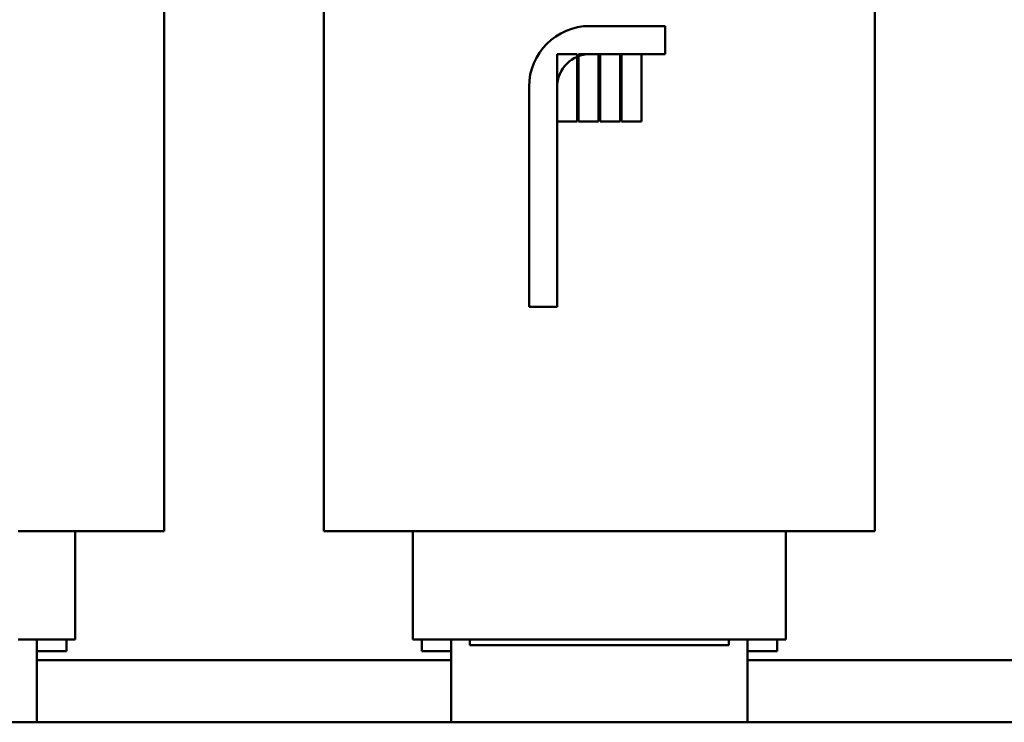
# Model space of a CAD drawing. Units: inches. Extents: x 3 to 140, y 2 to 109.
# Drawn here: x 18 to 25, y 31 to 36 of the extents above; entities that cross this region are included whole.
import ezdxf

# ---------------------------------------------------------------- set-up
doc = ezdxf.new("R2010")
doc.units = ezdxf.units.IN
doc.header["$LTSCALE"] = 6.5
doc.header["$MEASUREMENT"] = 0
doc.layers.add('Visible (ANSI)', color=7, linetype='Continuous', lineweight=50)

msp = doc.modelspace()

# ---------------------------------------------------------------- linework, layer by layer
at = {"layer": 'Visible (ANSI)'}
for p, q in [((19.9354, 36.8213), (19.9354, 32.2213)), ((18.8554, 35.8015), (18.8554, 32.2213)), ((23.6554, 35.8015), (23.6554, 32.2213)), ((21.7307, 35.6313), (22.2393, 35.6313)), ((22.2393, 35.6313), (22.2393, 35.4413)), ((21.5104, 35.4413), (21.5104, 34.9863)), ((21.6454, 35.4413), (21.5104, 35.4413)), ((21.6454, 34.9863), (21.6454, 35.4413)), ((21.6554, 35.4413), (21.6554, 34.9863)), ((21.7904, 35.4413), (21.6554, 35.4413)), ((22.2393, 35.4413), (21.7307, 35.4413)), ((21.7904, 34.9863), (21.7904, 35.4413)), ((21.8004, 35.4413), (21.8004, 34.9863)), ((21.9354, 35.4413), (21.8004, 35.4413)), ((21.9354, 34.9863), (21.9354, 35.4413)), ((21.9454, 35.4413), (21.9454, 34.9863)), ((22.0804, 35.4413), (21.9454, 35.4413)), ((22.0804, 34.9863), (22.0804, 35.4413)), ((21.3204, 33.7347), (21.3204, 35.221)), ((21.5104, 35.221), (21.5104, 33.7347)), ((21.5104, 34.9863), (21.6454, 34.9863)), ((21.6554, 34.9863), (21.7904, 34.9863)), ((21.8004, 34.9863), (21.9354, 34.9863)), ((21.9454, 34.9863), (22.0804, 34.9863)), ((21.5104, 33.7347), (21.3204, 33.7347)), ((17.8704, 32.2213), (18.4891, 32.2213)), ((18.2554, 31.4913), (18.2554, 32.2213)), ((18.8141, 32.2213), (18.4891, 32.2213)), ((18.8141, 32.2213), (18.8554, 32.2213)), ((19.9354, 32.2213), (19.9767, 32.2213)), ((20.3017, 32.2213), (19.9767, 32.2213)), ((20.3017, 32.2213), (20.9204, 32.2213)), ((20.5354, 31.4913), (20.5354, 32.2213)), ((22.6704, 32.2213), (20.9204, 32.2213)), ((22.6704, 32.2213), (23.2891, 32.2213)), ((23.0554, 31.4913), (23.0554, 32.2213)), ((23.6141, 32.2213), (23.2891, 32.2213)), ((23.6141, 32.2213), (23.6554, 32.2213)), ((17.8704, 31.4913), (17.9266, 31.4913)), ((18.2516, 31.4913), (17.9266, 31.4913)), ((17.9954, 31.4913), (17.9954, 30.9313)), ((18.1954, 31.4113), (18.1954, 31.4913)), ((18.2516, 31.4913), (18.2554, 31.4913)), ((20.5354, 31.4913), (20.5391, 31.4913)), ((20.8641, 31.4913), (20.5391, 31.4913)), ((20.5954, 31.4913), (20.5954, 31.4113)), ((20.7954, 30.9313), (20.7954, 31.4913)), ((20.8641, 31.4913), (20.9204, 31.4913)), ((20.9204, 31.4913), (20.9204, 31.4513)), ((22.6704, 31.4913), (20.9204, 31.4913)), ((22.6704, 31.4913), (22.6704, 31.4513)), ((22.6704, 31.4913), (22.7266, 31.4913)), ((23.0516, 31.4913), (22.7266, 31.4913)), ((22.7954, 31.4913), (22.7954, 30.9313)), ((22.9954, 31.4113), (22.9954, 31.4913)), ((23.0516, 31.4913), (23.0554, 31.4913)), ((17.9954, 31.4113), (18.1954, 31.4113)), ((20.5954, 31.4113), (20.7954, 31.4113)), ((20.9204, 31.4513), (22.6704, 31.4513)), ((22.7954, 31.4113), (22.9954, 31.4113)), ((17.9954, 31.3513), (20.7954, 31.3513)), ((22.7954, 31.3513), (25.5954, 31.3513)), ((15.7954, 30.9313), (27.7954, 30.9313))]:
    msp.add_line(p, q, dxfattribs=at)
for radius in [0.4103, 0.2203]:
    msp.add_arc((21.7307, 35.221), radius, 90, 180, dxfattribs=at)

doc.saveas('drawing.dxf')
